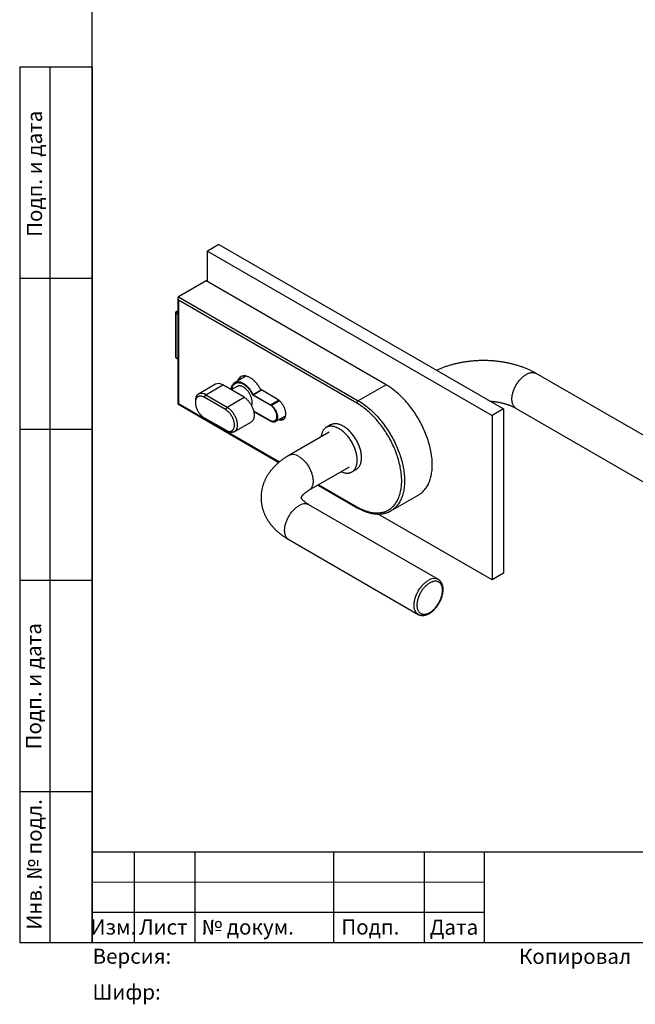
# Paper-space layout '2' of a CAD drawing. Units: millimetres. Extents: x 24 to 628, y -16 to 876.
# Drawn here: x 24 to 330, y -16 to 473 of the extents above; entities that cross this region are included whole.
import ezdxf

# ---------------------------------------------------------------- set-up
doc = ezdxf.new("R2010")
doc.units = ezdxf.units.MM
doc.styles.add('SLDTEXTSTYLE0', font='TXT', dxfattribs={"width": 0.7, "bigfont": 'bigfont'})

psp = doc.layouts.new('2')

# ---------------------------------------------------------------- linework, layer by layer
at = {"color": 7, "linetype": 'Continuous', "lineweight": 25, "ltscale": 3}
for p, q in [((60, 15), (60, 876)), ((24, 450), (60, 450)), ((24, 450), (24, 15)), ((39, 450), (39, 15)), ((60, 450), (60, 15)), ((123.0292, 361.709), (117.3724, 358.4434)), ((117.3724, 358.4434), (258.7937, 276.8025)), ((117.3724, 343.3375), (117.3724, 358.4434)), ((123.0292, 361.709), (264.4506, 280.0682)), ((24, 345), (60, 345)), ((116.6653, 343.7457), (102.8767, 335.7857)), ((206.1143, 292.1079), (116.6653, 343.7457)), ((102.5838, 335.1383), (102.5838, 282.5415)), ((102.8767, 335.7857), (192.3257, 284.1479)), ((102.8767, 334.1528), (102.8767, 282.7107)), ((191.6186, 282.9231), (102.8767, 334.1528)), ((101.4575, 327.9048), (101.4575, 305.8582)), ((101.9146, 328.4574), (101.7075, 328.3379)), ((102.1646, 328.4327), (101.9575, 328.3131)), ((101.9575, 328.3131), (102.5838, 327.9515)), ((102.5838, 328.5244), (102.1646, 328.5244)), ((102.1646, 328.5244), (102.1646, 328.4327)), ((102.5838, 328.4327), (102.1646, 328.4327)), ((101.6039, 327.7007), (101.6039, 305.6541)), ((102.5838, 327.1351), (101.6039, 327.7007)), ((101.6039, 305.6541), (102.5838, 305.0885)), ((101.7075, 305.4252), (102.5838, 304.9193)), ((136.4574, 296.4035), (130.9418, 293.2195)), ((345.1106, 260.5559), (280.7639, 297.7025)), ((121.3137, 292.341), (112.8284, 287.4425)), ((116.4531, 287.0836), (124.9384, 291.9821)), ((135.545, 285.859), (124.9384, 291.9821)), ((132.0667, 291.2708), (129.1186, 289.5689)), ((139.7433, 287.1089), (144.0214, 289.5786)), ((140.052, 287.1348), (144.1534, 289.5025)), ((152.0206, 284.9608), (143.7938, 289.7101)), ((206.1143, 292.1079), (192.3257, 284.1479)), ((111.3266, 284.1232), (111.3266, 283.3068)), ((115.746, 285.8589), (116.4531, 287.0836)), ((126.3526, 279.7358), (115.746, 285.8589)), ((116.4531, 287.0836), (127.0597, 280.9606)), ((127.0597, 280.9606), (135.545, 285.859)), ((139.7433, 287.1089), (149.0314, 281.747)), ((140.052, 287.1348), (148.6265, 282.1849)), ((148.6265, 282.1849), (152.6768, 284.523)), ((149.0314, 281.747), (153.155, 284.1275)), ((102.5838, 282.5415), (152.8373, 253.5308)), ((102.8767, 282.7107), (153.0783, 253.7299)), ((127.0597, 280.9606), (126.3526, 279.7358)), ((149.0314, 273.9899), (140.4187, 278.9619)), ((264.4506, 280.0682), (258.7937, 276.8025)), ((264.4506, 280.0682), (264.4506, 198.4141)), ((270.7647, 280.3815), (335.1114, 243.235)), ((115.746, 275.6521), (126.3526, 269.529)), ((115.746, 275.6521), (116.4531, 275.2438)), ((127.0597, 269.1207), (116.4531, 275.2438)), ((148.6265, 274.0195), (140.4729, 278.7265)), ((151.1263, 273.7719), (156.1789, 276.6887)), ((258.7937, 276.8025), (258.7937, 195.1485)), ((24, 270), (60, 270)), ((127.0597, 269.1207), (126.3526, 269.529)), ((130.6845, 268.7618), (139.1697, 273.6602)), ((178.5266, 272.1222), (176.4053, 270.8976)), ((177.9216, 268.5976), (157.769, 256.9638)), ((167.7682, 239.6428), (187.9208, 251.2766)), ((189.1542, 248.8133), (191.2756, 250.0379)), ((172.3314, 242.2771), (191.8257, 231.0232)), ((172.6244, 242.4462), (191.6186, 231.4811)), ((208.5744, 229.4637), (222.363, 237.4237)), ((232.1149, 195.3249), (167.7682, 232.4715)), ((258.7937, 195.1485), (202.1355, 227.8566)), ((157.769, 215.1505), (222.1158, 178.004)), ((264.4506, 198.4141), (258.7937, 195.1485)), ((24, 195), (60, 195)), ((24, 90), (60, 90)), ((60, 60), (615, 60)), ((60, 60), (60, 15)), ((81, 15), (81, 60)), ((111, 60), (111, 15)), ((180, 60), (180, 15)), ((225, 60), (225, 15)), ((255, 15), (255, 60)), ((60, 30), (255, 30)), ((24, 15), (60, 15)), ((60, 15), (615, 15)), ((60, 15), (615, 15))]:
    psp.add_line(p, q, dxfattribs=at)
at = {"color": 7, "linetype": 'Continuous', "lineweight": 18, "ltscale": 3}
psp.add_line((60, 45), (255, 45), dxfattribs=at)
at = {"color": 7, "linetype": 'Continuous', "lineweight": 25, "ltscale": 3, "flags": 128}
for points in [[(129.1861, 289.6079), (129.2, 289.867), (129.2335, 290.2127), (129.2838, 290.5462), (129.3506, 290.8666), (129.4337, 291.1729), (129.5329, 291.4644), (129.6479, 291.7402), (129.7785, 291.9996), (129.9242, 292.2418), (130.0846, 292.4661), (130.2594, 292.6719), (130.4479, 292.8587), (130.6497, 293.0258), (130.8642, 293.173), (131.0908, 293.2996), (131.3289, 293.4055), (131.5777, 293.4902), (131.8367, 293.5536), (132.1051, 293.5954), (132.3821, 293.6156), (132.667, 293.6141), (132.959, 293.5909), (133.2571, 293.546), (133.5607, 293.4797), (133.8689, 293.392), (134.1808, 293.2833), (134.4954, 293.1537), (134.8121, 293.0038), (135.1298, 292.8339), (135.4476, 292.6444), (135.7648, 292.436), (136.0803, 292.2092), (136.3934, 291.9646), (136.7031, 291.7029), (137.0086, 291.4249), (137.3089, 291.1313), (137.6034, 290.8229), (137.8911, 290.5006), (138.1713, 290.1654), (138.4431, 289.8181), (138.7058, 289.4597), (138.9587, 289.0913), (139.2011, 288.7138), (139.4322, 288.3283), (139.6515, 287.9359), (139.8583, 287.5377), (140.052, 287.1348)], [(143.7938, 289.7101), (143.5745, 290.132), (143.3426, 290.5482), (143.0988, 290.9575), (142.8437, 291.3589), (142.5778, 291.7514), (142.3019, 292.134), (142.0166, 292.5057), (141.7227, 292.8657), (141.4209, 293.2129), (141.112, 293.5466), (140.7967, 293.8658), (140.4759, 294.1699), (140.1503, 294.4579), (139.8207, 294.7293), (139.4881, 294.9832), (139.1532, 295.2192), (138.8168, 295.4365), (138.4799, 295.6346), (138.1433, 295.8131), (137.8077, 295.9714), (137.4741, 296.1093), (137.1433, 296.2263), (136.8162, 296.3221), (136.4935, 296.3965), (136.176, 296.4494), (135.8646, 296.4805), (135.5601, 296.4898), (135.2632, 296.4773), (134.9746, 296.4431), (134.6951, 296.3871), (134.4254, 296.3096), (134.1662, 296.2107), (133.9181, 296.0907), (133.6817, 295.9498), (133.4577, 295.7885), (133.2465, 295.6072), (133.0488, 295.4063), (132.8651, 295.1862), (132.6957, 294.9477), (132.5411, 294.6912), (132.4018, 294.4174), (132.278, 294.127), (132.2144, 293.9541)], [(270.7647, 280.3815), (270.5558, 280.5127), (270.3291, 280.6812), (270.1154, 280.8696), (269.915, 281.0773), (269.7285, 281.3039), (269.5563, 281.5489), (269.3988, 281.8117), (269.2565, 282.0916), (269.1295, 282.388), (269.0183, 282.7002), (268.9232, 283.0274), (268.8442, 283.3689), (268.7816, 283.7239), (268.7357, 284.0914), (268.7063, 284.4707), (268.6938, 284.8609), (268.698, 285.2609), (268.7189, 285.67), (268.7566, 286.087), (268.8109, 286.511), (268.8816, 286.9411), (268.9687, 287.3761), (269.072, 287.8151), (269.1911, 288.257), (269.3257, 288.7007), (269.4757, 289.1453), (269.6406, 289.5896), (269.82, 290.0326), (270.0135, 290.4733), (270.2206, 290.9105), (270.4409, 291.3434), (270.6738, 291.7708), (270.9188, 292.1917), (271.1753, 292.6051), (271.4427, 293.0101), (271.7203, 293.4057), (272.0075, 293.7909), (272.3036, 294.1648), (272.6079, 294.5267), (272.9197, 294.8755), (273.2383, 295.2104), (273.5628, 295.5308), (273.8926, 295.8357), (274.2268, 296.1245), (274.5647, 296.3966), (274.9054, 296.6511), (275.2481, 296.8877), (275.5921, 297.1056), (275.9365, 297.3044), (276.2805, 297.4836), (276.6232, 297.6428), (276.9639, 297.7816), (277.3018, 297.8996), (277.636, 297.9967), (277.9658, 298.0725), (278.2903, 298.1269), (278.6089, 298.1597), (278.9207, 298.1709), (279.225, 298.1605), (279.5211, 298.1284), (279.8083, 298.0748), (280.086, 297.9998), (280.3533, 297.9035), (280.6098, 297.7862), (280.7639, 297.7025)], [(129.5697, 289.8293), (129.61, 290.143), (129.6684, 290.4586), (129.7432, 290.7606), (129.8341, 291.0481), (129.9409, 291.3201), (130.0634, 291.576), (130.201, 291.8149), (130.3534, 292.0361), (130.5202, 292.239), (130.7009, 292.4229), (130.8948, 292.5874), (131.1016, 292.7319), (131.3204, 292.856), (131.5508, 292.9594), (131.7919, 293.0417), (132.0431, 293.1027), (132.3037, 293.1421), (132.5728, 293.16), (132.8497, 293.1562), (133.1336, 293.1308), (133.4235, 293.0838), (133.7187, 293.0153), (134.0183, 292.9256), (134.3214, 292.8149), (134.627, 292.6836), (134.9343, 292.5321), (135.2424, 292.3607), (135.5503, 292.1701), (135.8572, 291.9607), (136.162, 291.7332), (136.464, 291.4883), (136.7623, 291.2267), (137.0558, 290.9491), (137.3439, 290.6565), (137.6255, 290.3496), (137.8999, 290.0294), (138.1663, 289.6968), (138.4239, 289.3528), (138.6719, 288.9985), (138.9095, 288.6348), (139.1361, 288.2629), (139.3511, 287.8839), (139.5536, 287.4988), (139.7433, 287.1089)], [(139.3455, 281.7181), (139.4029, 281.8797), (139.4774, 282.139), (139.5356, 282.4125), (139.5774, 282.699), (139.6025, 282.9974), (139.6109, 283.3068), (139.6025, 283.6258), (139.5774, 283.9532), (139.5356, 284.2879), (139.4774, 284.6286), (139.4029, 284.9739), (139.3125, 285.3226), (139.2064, 285.6733), (139.085, 286.0247), (138.9489, 286.3755), (138.7986, 286.7243), (138.6346, 287.0698), (138.4575, 287.4107), (138.268, 287.7458), (138.0668, 288.0737), (137.8548, 288.3931), (137.6326, 288.703), (137.4012, 289.0021), (137.1614, 289.2892), (136.9141, 289.5633), (136.6603, 289.8234), (136.4009, 290.0684), (136.1369, 290.2975), (135.8694, 290.5097), (135.5992, 290.7042), (135.3276, 290.8804), (135.0554, 291.0376), (134.7837, 291.175), (134.5136, 291.2924), (134.246, 291.3891), (133.982, 291.4648), (133.7227, 291.5192), (133.4688, 291.5522), (133.2216, 291.5636), (132.9818, 291.5533), (132.7503, 291.5215), (132.5282, 291.4681), (132.3161, 291.3935), (132.115, 291.2978), (132.0667, 291.2708)], [(222.363, 237.4237), (222.3643, 237.4245), (222.7984, 237.6889), (223.2202, 237.9738), (223.6295, 238.2789), (224.026, 238.604), (224.4093, 238.949), (224.7792, 239.3134), (225.1354, 239.6971), (225.4776, 240.0998), (225.8057, 240.5211), (226.1193, 240.9609), (226.4182, 241.4186), (226.7023, 241.8941), (226.9712, 242.387), (227.2249, 242.8968), (227.4631, 243.4233), (227.6856, 243.9661), (227.8923, 244.5246), (228.083, 245.0987), (228.2576, 245.6877), (228.416, 246.2913), (228.558, 246.909), (228.6835, 247.5405), (228.7925, 248.1851), (228.8849, 248.8425), (228.9605, 249.5122), (229.0194, 250.1937), (229.0615, 250.8864), (229.0868, 251.5899), (229.0953, 252.3037), (229.0868, 253.0272), (229.0615, 253.7598), (229.0194, 254.5012), (228.9605, 255.2507), (228.8849, 256.0077), (228.7925, 256.7717), (228.6835, 257.5422), (228.558, 258.3186), (228.416, 259.1003), (228.2576, 259.8868), (228.083, 260.6774), (227.8923, 261.4716), (227.6856, 262.2688), (227.4631, 263.0685), (227.2249, 263.8699), (226.9712, 264.6727), (226.7023, 265.476), (226.4182, 266.2795), (226.1193, 267.0824), (225.8057, 267.8842), (225.4776, 268.6844), (225.1354, 269.4822), (224.7792, 270.2772), (224.4093, 271.0687), (224.026, 271.8562), (223.6295, 272.639), (223.2202, 273.4167), (222.7984, 274.1887), (222.3643, 274.9543), (221.9183, 275.713), (221.4607, 276.4643), (220.9918, 277.2076), (220.5121, 277.9424), (220.0218, 278.6681), (219.5213, 279.3841), (219.0109, 280.0901), (218.4911, 280.7854), (217.9622, 281.4695), (217.4246, 282.142), (216.8788, 282.8024), (216.325, 283.4501), (215.7637, 284.0846), (215.1954, 284.7056), (214.6204, 285.3126), (214.0392, 285.9051), (213.4521, 286.4827), (212.8597, 287.0449), (212.2623, 287.5914), (211.6605, 288.1217), (211.0545, 288.6355), (210.4449, 289.1324), (209.8322, 289.612), (209.2167, 290.0739), (208.599, 290.5179), (207.9794, 290.9436), (207.3584, 291.3507), (206.7366, 291.7389), (206.1143, 292.1079)], [(115.746, 285.8589), (115.474, 286.0062), (115.2029, 286.1337), (114.934, 286.2408), (114.6681, 286.327), (114.4063, 286.3921), (114.1496, 286.4359), (113.8989, 286.4581), (113.6552, 286.4586), (113.4195, 286.4375), (113.1926, 286.3949), (112.9754, 286.3309), (112.7687, 286.2457), (112.5733, 286.1397), (112.3899, 286.0133), (112.2193, 285.8669), (112.062, 285.7012), (111.9187, 285.5166), (111.7899, 285.3141), (111.6762, 285.0942), (111.5778, 284.8579), (111.4953, 284.606), (111.4289, 284.3395), (111.3789, 284.0594), (111.3455, 283.7668), (111.3287, 283.4627), (111.3287, 283.1484), (111.3455, 282.825), (111.3789, 282.4938), (111.4289, 282.1559), (111.4953, 281.8128), (111.5778, 281.4656), (111.6762, 281.1157), (111.7899, 280.7645), (111.9187, 280.4133), (112.062, 280.0633), (112.2193, 279.716), (112.3899, 279.3726), (112.5733, 279.0344), (112.7687, 278.7028), (112.9754, 278.379), (113.1926, 278.0642), (113.4195, 277.7596), (113.6552, 277.4663), (113.8989, 277.1856), (114.1496, 276.9184), (114.4063, 276.6657), (114.6681, 276.4285), (114.934, 276.2078), (115.2029, 276.0043), (115.474, 275.8188), (115.746, 275.6521)], [(139.1697, 273.6602), (139.2214, 273.6909), (139.4194, 273.8257), (139.6047, 273.9805), (139.7768, 274.1547), (139.9351, 274.3477), (140.0791, 274.559), (140.2083, 274.7878), (140.3222, 275.0335), (140.4206, 275.2951), (140.5031, 275.5719), (140.5694, 275.8629), (140.6194, 276.1672), (140.6527, 276.4839), (140.6695, 276.8118), (140.6695, 277.1499), (140.6527, 277.4971), (140.6194, 277.8522), (140.5694, 278.2142), (140.5031, 278.5818), (140.4206, 278.9538), (140.3222, 279.329), (140.2083, 279.7063), (140.0791, 280.0843), (139.9351, 280.4618), (139.7768, 280.8376), (139.6047, 281.2104), (139.4194, 281.5792), (139.2214, 281.9426), (139.0115, 282.2994), (138.7902, 282.6485), (138.5583, 282.9889), (138.3166, 283.3192), (138.0659, 283.6386), (137.807, 283.9458), (137.5406, 284.24), (137.2678, 284.5202), (136.9893, 284.7854), (136.7062, 285.0348), (136.4192, 285.2676), (136.1294, 285.4831), (135.8377, 285.6804), (135.545, 285.859)], [(152.862, 274.7739), (153.0757, 274.7071), (153.3317, 274.6452), (153.5824, 274.6047), (153.827, 274.5857), (154.0645, 274.5884), (154.2939, 274.6126), (154.5144, 274.6583), (154.725, 274.7254), (154.9249, 274.8135), (155.1134, 274.9224), (155.2896, 275.0515), (155.453, 275.2004), (155.6028, 275.3684), (155.7385, 275.555), (155.8595, 275.7594), (155.9653, 275.9808), (156.0556, 276.2182), (156.13, 276.4709), (156.1881, 276.7377), (156.2298, 277.0176), (156.2549, 277.3095), (156.2633, 277.6123), (156.2549, 277.9248), (156.2298, 278.2457), (156.1881, 278.5737), (156.13, 278.9077), (156.0556, 279.2461), (155.9653, 279.5878), (155.8595, 279.9314), (155.7385, 280.2755), (155.6028, 280.6187), (155.453, 280.9598), (155.2896, 281.2973), (155.1134, 281.6299), (154.9249, 281.9563), (154.725, 282.2753), (154.5144, 282.5855), (154.2939, 282.8857), (154.0645, 283.1749), (153.827, 283.4517), (153.5824, 283.7151), (153.3317, 283.9641), (153.0757, 284.1978), (152.8156, 284.4151), (152.5524, 284.6152), (152.287, 284.7973), (152.0206, 284.9608)], [(192.3257, 284.1479), (192.948, 283.7789), (193.5699, 283.3907), (194.1908, 282.9836), (194.8104, 282.558), (195.4281, 282.114), (196.0436, 281.652), (196.6564, 281.1724), (197.2659, 280.6755), (197.8719, 280.1617), (198.4738, 279.6314), (199.0711, 279.0849), (199.6636, 278.5227), (200.2506, 277.9451), (200.8318, 277.3526), (201.4068, 276.7457), (201.9752, 276.1247), (202.5364, 275.4901), (203.0902, 274.8424), (203.6361, 274.1821), (204.1736, 273.5096), (204.7025, 272.8254), (205.2223, 272.1301), (205.7327, 271.4242), (206.2332, 270.7081), (206.7235, 269.9824), (207.2033, 269.2476), (207.6721, 268.5043), (208.1297, 267.753), (208.5757, 266.9943), (209.0098, 266.2287), (209.4316, 265.4567), (209.8409, 264.6791), (210.2374, 263.8962), (210.6207, 263.1087), (210.9906, 262.3172), (211.3468, 261.5222), (211.6891, 260.7244), (212.0171, 259.9243), (212.3307, 259.1224), (212.6297, 258.3195), (212.9137, 257.5161), (213.1827, 256.7127), (213.4363, 255.91), (213.6745, 255.1085), (213.897, 254.3089), (214.1037, 253.5116), (214.2944, 252.7174), (214.469, 251.9268), (214.6274, 251.1404), (214.7694, 250.3586), (214.8949, 249.5823), (215.0039, 248.8118), (215.0963, 248.0477), (215.172, 247.2907), (215.2309, 246.5412), (215.273, 245.7999), (215.2982, 245.0672), (215.3067, 244.3437), (215.2982, 243.6299), (215.273, 242.9264), (215.2309, 242.2337), (215.172, 241.5522), (215.0963, 240.8826), (215.0039, 240.2252), (214.8949, 239.5805), (214.7694, 238.9491), (214.6274, 238.3313), (214.469, 237.7277), (214.2944, 237.1387), (214.1037, 236.5647), (213.897, 236.0061), (213.6745, 235.4634), (213.4363, 234.9369), (213.1827, 234.427), (212.9137, 233.9342), (212.6297, 233.4587), (212.3307, 233.0009), (212.0171, 232.5612), (211.6891, 232.1398), (211.3468, 231.7371), (210.9906, 231.3534), (210.6207, 230.989), (210.2374, 230.6441), (209.8409, 230.3189), (209.4316, 230.0138), (209.0098, 229.7289), (208.8157, 229.6072)], [(126.3526, 269.529), (126.6247, 269.3817), (126.8957, 269.2542), (127.1647, 269.1471), (127.4306, 269.0609), (127.6924, 268.9958), (127.9491, 268.952), (128.1998, 268.9299), (128.4434, 268.9293), (128.6792, 268.9504), (128.9061, 268.993), (129.1233, 269.057), (129.33, 269.1422), (129.5254, 269.2482), (129.7088, 269.3746), (129.8794, 269.521), (130.0367, 269.6867), (130.18, 269.8713), (130.3087, 270.0738), (130.4225, 270.2937), (130.5208, 270.53), (130.6033, 270.7819), (130.6697, 271.0484), (130.7198, 271.3285), (130.7532, 271.6212), (130.77, 271.9252), (130.77, 272.2395), (130.7532, 272.5629), (130.7198, 272.8942), (130.6697, 273.232), (130.6033, 273.5752), (130.5208, 273.9223), (130.4225, 274.2722), (130.3087, 274.6234), (130.18, 274.9746), (130.0367, 275.3246), (129.8794, 275.6719), (129.7088, 276.0153), (129.5254, 276.3535), (129.33, 276.6851), (129.1233, 277.0089), (128.9061, 277.3237), (128.6792, 277.6283), (128.4434, 277.9216), (128.1998, 278.2023), (127.9491, 278.4696), (127.6924, 278.7222), (127.4306, 278.9594), (127.1647, 279.1801), (126.8957, 279.3836), (126.6247, 279.5691), (126.3526, 279.7358)], [(127.0597, 280.9606), (127.3524, 280.7819), (127.6441, 280.5846), (127.9339, 280.3692), (128.2209, 280.1364), (128.5041, 279.887), (128.7825, 279.6217), (129.0553, 279.3416), (129.3217, 279.0474), (129.5806, 278.7401), (129.8314, 278.4208), (130.073, 278.0904), (130.3049, 277.7501), (130.5262, 277.401), (130.7361, 277.0441), (130.9341, 276.6807), (131.1195, 276.312), (131.2915, 275.9391), (131.4498, 275.5633), (131.5938, 275.1858), (131.723, 274.8078), (131.837, 274.4306), (131.9354, 274.0554), (132.0178, 273.6833), (132.0842, 273.3157), (132.1341, 272.9538), (132.1675, 272.5986), (132.1842, 272.2514), (132.1842, 271.9133), (132.1675, 271.5854), (132.1341, 271.2688), (132.0842, 270.9645), (132.0178, 270.6734), (131.9354, 270.3966), (131.837, 270.135), (131.723, 269.8894), (131.5938, 269.6605), (131.4498, 269.4493), (131.2915, 269.2562), (131.1195, 269.082), (130.9341, 268.9273), (130.7361, 268.7925), (130.5262, 268.6781), (130.3049, 268.5844), (130.073, 268.5118), (129.8314, 268.4605), (129.5806, 268.4306), (129.3217, 268.4223), (129.0553, 268.4356), (128.7825, 268.4705), (128.5041, 268.5267), (128.2209, 268.6042), (127.9339, 268.7028), (127.6441, 268.8219), (127.3524, 268.9614), (127.0597, 269.1207)], [(148.6265, 282.1849), (148.8731, 282.0325), (149.1186, 281.8611), (149.3616, 281.6713), (149.601, 281.4641), (149.8357, 281.2406), (150.0645, 281.0017), (150.2863, 280.7488), (150.5, 280.4829), (150.7046, 280.2055), (150.8991, 279.9178), (151.0825, 279.6212), (151.2539, 279.3172), (151.4125, 279.0074), (151.5576, 278.6931), (151.6884, 278.3759), (151.8042, 278.0574), (151.9046, 277.7392), (151.989, 277.4227), (152.057, 277.1095), (152.1083, 276.8011), (152.1427, 276.4991), (152.1599, 276.2049), (152.1599, 275.9199), (152.1427, 275.6456), (152.1083, 275.3832), (152.057, 275.1341), (151.989, 274.8994), (151.9046, 274.6804), (151.8042, 274.478), (151.6884, 274.2932), (151.5576, 274.1271), (151.4125, 273.9803), (151.2539, 273.8535), (151.0825, 273.7475), (150.8991, 273.6627), (150.7046, 273.5995), (150.5, 273.5583), (150.2863, 273.5391), (150.0645, 273.5423), (149.8357, 273.5676), (149.601, 273.615), (149.3616, 273.6843), (149.1186, 273.7751), (148.8731, 273.887), (148.6265, 274.0195)], [(149.0314, 281.747), (149.2677, 281.5387), (149.499, 281.3141), (149.7241, 281.0744), (149.9419, 280.8207), (150.1513, 280.5544), (150.3513, 280.2767), (150.5408, 279.9891), (150.7188, 279.693), (150.8846, 279.39), (151.0372, 279.0815), (151.1758, 278.7691), (151.2999, 278.4543), (151.4087, 278.1388), (151.5017, 277.8242), (151.5784, 277.512), (151.6385, 277.2037), (151.6816, 276.9011), (151.7076, 276.6055), (151.7163, 276.3185), (151.7076, 276.0415), (151.6816, 275.7759), (151.6385, 275.523), (151.5784, 275.2842), (151.5017, 275.0606), (151.4087, 274.8533), (151.2999, 274.6634), (151.1758, 274.4919), (151.0372, 274.3396), (150.8846, 274.2072), (150.7188, 274.0955), (150.5408, 274.005), (150.3513, 273.9362), (150.1513, 273.8894), (149.9419, 273.8649), (149.7241, 273.8627), (149.499, 273.8829), (149.2677, 273.9253), (149.0314, 273.9899)], [(191.6186, 231.4811), (192.2323, 231.1365), (192.8456, 230.8118), (193.458, 230.5071), (194.0689, 230.2227), (194.678, 229.9587), (195.2848, 229.7155), (195.8887, 229.4931), (196.4895, 229.2917), (197.0865, 229.1116), (197.6794, 228.9528), (198.2677, 228.8154), (198.8509, 228.6996), (199.4286, 228.6054), (200.0005, 228.533), (200.5659, 228.4823), (201.1246, 228.4534), (201.676, 228.4464), (202.2198, 228.4612), (202.7555, 228.4978), (203.2828, 228.5563), (203.8012, 228.6364), (204.3104, 228.7383), (204.81, 228.8618), (205.2995, 229.0068), (205.7786, 229.1732), (206.247, 229.3609), (206.7043, 229.5698), (207.1501, 229.7996), (207.5841, 230.0502), (208.006, 230.3215), (208.4155, 230.6131), (208.8122, 230.925), (209.1958, 231.2568), (209.5661, 231.6083), (209.9228, 231.9793), (210.2655, 232.3694), (210.5941, 232.7784), (210.9083, 233.2059), (211.2079, 233.6516), (211.4925, 234.1152), (211.7621, 234.5964), (212.0164, 235.0947), (212.2552, 235.6098), (212.4783, 236.1413), (212.6856, 236.6888), (212.8769, 237.2519), (213.052, 237.8301), (213.2109, 238.423), (213.3533, 239.0302), (213.4793, 239.6512), (213.5887, 240.2855), (213.6813, 240.9327), (213.7573, 241.5922), (213.8164, 242.2636), (213.8586, 242.9463), (213.884, 243.6398), (213.8925, 244.3437), (213.884, 245.0573), (213.8586, 245.7801), (213.8164, 246.5116), (213.7573, 247.2513), (213.6813, 247.9984), (213.5887, 248.7526), (213.4793, 249.5132), (213.3533, 250.2796), (213.2109, 251.0513), (213.052, 251.8276), (212.8769, 252.6081), (212.6856, 253.392), (212.4783, 254.1788), (212.2552, 254.9679), (212.0164, 255.7587), (211.7621, 256.5506), (211.4925, 257.343), (211.2079, 258.1353), (210.9083, 258.9269), (210.5941, 259.7172), (210.2655, 260.5055), (209.9228, 261.2914), (209.5661, 262.0741), (209.1958, 262.8532), (208.8122, 263.628), (208.4155, 264.3978), (208.006, 265.1622), (207.5841, 265.9206), (207.1501, 266.6724), (206.7043, 267.4169), (206.247, 268.1537), (205.7786, 268.8822), (205.2995, 269.6018), (204.81, 270.312), (204.3104, 271.0123), (203.8012, 271.702), (203.2828, 272.3808), (202.7555, 273.048), (202.2198, 273.7032), (201.676, 274.3458), (201.1246, 274.9754), (200.5659, 275.5916), (200.0005, 276.1938), (199.4286, 276.7815), (198.8509, 277.3544), (198.2677, 277.912), (197.6794, 278.4538), (197.0865, 278.9795), (196.4895, 279.4887), (195.8887, 279.981), (195.2848, 280.4559), (194.678, 280.9132), (194.0689, 281.3525), (193.458, 281.7735), (192.8456, 282.1757), (192.2323, 282.5591), (191.6186, 282.9231)], [(183.8242, 248.9117), (184.1326, 248.7814), (184.5148, 248.6375), (184.8938, 248.5144), (185.2689, 248.4122), (185.6394, 248.3313), (186.0046, 248.2717), (186.3639, 248.2335), (186.7164, 248.2169), (187.0617, 248.2218), (187.3991, 248.2482), (187.7279, 248.2962), (188.0476, 248.3656), (188.3575, 248.4562), (188.657, 248.5679), (188.9457, 248.7006), (189.223, 248.8539), (189.4883, 249.0275), (189.7412, 249.2213), (189.9812, 249.4347), (190.2079, 249.6674), (190.4209, 249.919), (190.6196, 250.1889), (190.8039, 250.4768), (190.9733, 250.782), (191.1275, 251.1041), (191.2663, 251.4423), (191.3894, 251.7962), (191.4965, 252.1649), (191.5875, 252.5479), (191.6621, 252.9444), (191.7203, 253.3538), (191.762, 253.7751), (191.787, 254.2078), (191.7954, 254.6508), (191.787, 255.1036), (191.762, 255.5651), (191.7203, 256.0345), (191.6621, 256.5111), (191.5875, 256.9938), (191.4965, 257.4818), (191.3894, 257.9743), (191.2663, 258.4702), (191.1275, 258.9686), (190.9733, 259.4688), (190.8039, 259.9696), (190.6196, 260.4702), (190.4209, 260.9697), (190.2079, 261.4671), (189.9812, 261.9616), (189.7412, 262.4521), (189.4883, 262.9378), (189.223, 263.4178), (188.9457, 263.8913), (188.657, 264.3572), (188.3575, 264.8148), (188.0476, 265.2632), (187.7279, 265.7017), (187.3991, 266.1293), (187.0617, 266.5452), (186.7164, 266.9488), (186.3639, 267.3393), (186.0046, 267.7158), (185.6394, 268.0779), (185.2689, 268.4247), (184.8938, 268.7556), (184.5148, 269.0701), (184.1326, 269.3675), (183.7479, 269.6473), (183.3613, 269.9089), (182.9737, 270.1519), (182.5858, 270.3759), (182.1982, 270.5804), (181.8117, 270.765), (181.4269, 270.9294), (181.0447, 271.0734), (180.6657, 271.1965), (180.2906, 271.2986), (179.9201, 271.3796), (179.5549, 271.4392), (179.1957, 271.4774), (178.8431, 271.494), (178.4978, 271.4891), (178.1604, 271.4626), (177.8316, 271.4147), (177.512, 271.3453), (177.2021, 271.2547), (176.9025, 271.143), (176.6138, 271.0103), (176.3365, 270.857), (176.0712, 270.6833), (175.8183, 270.4896), (175.5783, 270.2762), (175.3516, 270.0435), (175.1387, 269.7919), (174.9399, 269.522), (174.7556, 269.2341), (174.5862, 268.9288), (174.432, 268.6068), (174.2932, 268.2685), (174.1702, 267.9147), (174.063, 267.546), (173.9721, 267.163), (173.8974, 266.7664), (173.8392, 266.3571), (173.825, 266.2327)], [(191.2756, 250.0379), (191.3443, 250.0785), (191.6096, 250.2521), (191.8625, 250.4459), (192.1026, 250.6593), (192.3292, 250.892), (192.5422, 251.1436), (192.741, 251.4135), (192.9252, 251.7014), (193.0946, 252.0067), (193.2489, 252.3287), (193.3876, 252.667), (193.5107, 253.0208), (193.6178, 253.3895), (193.7088, 253.7725), (193.7834, 254.1691), (193.8417, 254.5784), (193.8833, 254.9997), (193.9083, 255.4324), (193.9167, 255.8754), (193.9083, 256.3282), (193.8833, 256.7897), (193.8417, 257.2592), (193.7834, 257.7357), (193.7088, 258.2184), (193.6178, 258.7065), (193.5107, 259.1989), (193.3876, 259.6948), (193.2489, 260.1933), (193.0946, 260.6934), (192.9252, 261.1942), (192.741, 261.6948), (192.5422, 262.1943), (192.3292, 262.6917), (192.1026, 263.1862), (191.8625, 263.6767), (191.6096, 264.1624), (191.3443, 264.6424), (191.067, 265.1159), (190.7783, 265.5818), (190.4788, 266.0394), (190.1689, 266.4879), (189.8492, 266.9263), (189.5204, 267.3539), (189.1831, 267.7698), (188.8378, 268.1734), (188.4852, 268.5639), (188.1259, 268.9405), (187.7608, 269.3025), (187.3903, 269.6493), (187.0152, 269.9802), (186.6361, 270.2947), (186.2539, 270.5921), (185.8692, 270.8719), (185.4827, 271.1335), (185.0951, 271.3766), (184.7071, 271.6005), (184.3195, 271.805), (183.933, 271.9896), (183.5482, 272.154), (183.166, 272.298), (182.787, 272.4211), (182.4119, 272.5232), (182.0414, 272.6042), (181.6762, 272.6638), (181.317, 272.702), (180.9644, 272.7186), (180.6191, 272.7137), (180.2817, 272.6872), (179.9529, 272.6393), (179.6333, 272.5699), (179.3234, 272.4793), (179.0238, 272.3676), (178.7351, 272.2349), (178.5266, 272.1222)], [(162.7686, 256.4687), (163.1129, 256.2602), (163.4564, 256.0329), (163.7982, 255.7873), (164.1376, 255.5239), (164.4737, 255.2434), (164.8058, 254.9464), (165.1331, 254.6337), (165.4547, 254.306), (165.77, 253.964), (166.0782, 253.6086), (166.3785, 253.2406), (166.6702, 252.8609), (166.9527, 252.4703), (167.2253, 252.0699), (167.4873, 251.6606), (167.7381, 251.2433), (167.9771, 250.819), (168.2038, 250.3888), (168.4176, 249.9536), (168.6179, 249.5145), (168.8045, 249.0726), (168.9766, 248.6288), (169.1341, 248.1842), (169.2765, 247.7399), (169.4034, 247.297), (169.5146, 246.8564), (169.6098, 246.4193), (169.6887, 245.9866), (169.7513, 245.5594), (169.7973, 245.1388), (169.8266, 244.7256), (169.8392, 244.321), (169.835, 243.9257), (169.814, 243.5409), (169.7764, 243.1673), (169.7221, 242.806), (169.6513, 242.4577), (169.5642, 242.1232), (169.461, 241.8034), (169.3419, 241.499), (169.2072, 241.2108), (169.0572, 240.9394), (168.8924, 240.6854), (168.713, 240.4495), (168.5195, 240.2323), (168.3123, 240.0342), (168.092, 239.8557), (167.8591, 239.6972), (167.7695, 239.6435)], [(157.769, 215.1505), (157.6782, 215.2049), (157.4452, 215.3634), (157.2249, 215.5419), (157.0178, 215.74), (156.8243, 215.9573), (156.6449, 216.1932), (156.48, 216.4471), (156.3301, 216.7185), (156.1954, 217.0068), (156.0763, 217.3112), (155.9731, 217.631), (155.886, 217.9654), (155.8152, 218.3137), (155.7609, 218.6751), (155.7232, 219.0486), (155.7023, 219.4335), (155.6981, 219.8287), (155.7107, 220.2334), (155.74, 220.6465), (155.786, 221.0672), (155.8485, 221.4944), (155.9275, 221.927), (156.0227, 222.3641), (156.1339, 222.8047), (156.2608, 223.2477), (156.4032, 223.6919), (156.5606, 224.1365), (156.7328, 224.5803), (156.9193, 225.0223), (157.1197, 225.4614), (157.3335, 225.8966), (157.5601, 226.3268), (157.7992, 226.7511), (158.05, 227.1684), (158.312, 227.5777), (158.5846, 227.9781), (158.8671, 228.3686), (159.1588, 228.7483), (159.4591, 229.1163), (159.7673, 229.4717), (160.0826, 229.8137), (160.4042, 230.1415), (160.7315, 230.4542), (161.0636, 230.7512), (161.3997, 231.0317), (161.7391, 231.2951), (162.0809, 231.5407), (162.4244, 231.768), (162.7686, 231.9764)], [(208.8157, 229.6072), (208.5757, 229.4645), (208.3009, 229.3111)], [(222.1188, 178.0022), (222.0249, 178.0584), (221.792, 178.2168), (221.5717, 178.3953), (221.3645, 178.5935), (221.171, 178.8107), (220.9916, 179.0466), (220.8268, 179.3006), (220.6768, 179.572), (220.5421, 179.8602), (220.423, 180.1646), (220.3198, 180.4844), (220.2327, 180.8189), (220.1619, 181.1672), (220.1076, 181.5285), (220.07, 181.9021), (220.049, 182.2869), (220.0448, 182.6821), (220.0574, 183.0868), (220.0867, 183.5), (220.1327, 183.9206), (220.1952, 184.3478), (220.2742, 184.7804), (220.3694, 185.2176), (220.4806, 185.6581), (220.6075, 186.1011), (220.7499, 186.5454), (220.9074, 186.9899), (221.0795, 187.4337), (221.266, 187.8757), (221.4664, 188.3148), (221.6802, 188.75), (221.9069, 189.1802), (222.1459, 189.6045), (222.3967, 190.0218), (222.6587, 190.4311), (222.9313, 190.8315), (223.2138, 191.222), (223.5055, 191.6018), (223.8058, 191.9697), (224.114, 192.3252), (224.4293, 192.6671), (224.7509, 192.9949), (225.0782, 193.3076), (225.4103, 193.6046), (225.7464, 193.8851), (226.0858, 194.1485), (226.4276, 194.3941), (226.7711, 194.6214), (227.1154, 194.8299)], [(227.8225, 193.6051), (227.4949, 193.4062), (227.1681, 193.1884), (226.8431, 192.9522), (226.5207, 192.6982), (226.2017, 192.4272), (225.8871, 192.1398), (225.5776, 191.8368), (225.274, 191.5189), (224.9772, 191.1872), (224.6879, 190.8423), (224.4069, 190.4853), (224.135, 190.1171), (223.8729, 189.7386), (223.6213, 189.3509), (223.3808, 188.955), (223.152, 188.552), (222.9357, 188.1428), (222.7323, 187.7287), (222.5424, 187.3106), (222.3665, 186.8898), (222.2051, 186.4672), (222.0586, 186.0441), (221.9274, 185.6216), (221.8118, 185.2008), (221.7121, 184.7827), (221.6286, 184.3686), (221.5616, 183.9594), (221.5112, 183.5564), (221.4775, 183.1605), (221.4606, 182.7728), (221.4606, 182.3944), (221.4775, 182.0262), (221.5112, 181.6692), (221.5616, 181.3244), (221.6286, 180.9927), (221.7121, 180.6749), (221.8118, 180.3719), (221.9274, 180.0846), (222.0586, 179.8136), (222.2051, 179.5596), (222.3665, 179.3235), (222.5424, 179.1057), (222.7323, 178.9069), (222.9357, 178.7275), (223.152, 178.5682), (223.3808, 178.4292), (223.6213, 178.311), (223.8729, 178.2138), (224.135, 178.138), (224.4069, 178.0837), (224.6879, 178.0511), (224.9772, 178.0402), (225.274, 178.0512), (225.5776, 178.0838), (225.8871, 178.1382), (226.2017, 178.2141), (226.5207, 178.3113), (226.8431, 178.4296), (227.1681, 178.5686), (227.4949, 178.728), (227.8225, 178.9074), (228.1501, 179.1062), (228.4768, 179.3241), (228.8018, 179.5603), (229.1242, 179.8143), (229.4432, 180.0853), (229.7578, 180.3727), (230.0674, 180.6757), (230.3709, 180.9936), (230.6677, 181.3253), (230.957, 181.6702), (231.238, 182.0272), (231.5099, 182.3954), (231.772, 182.7739), (232.0236, 183.1616), (232.2642, 183.5575), (232.4929, 183.9605), (232.7092, 184.3697), (232.9126, 184.7838), (233.1025, 185.2019), (233.2784, 185.6227), (233.4398, 186.0453), (233.5863, 186.4684), (233.7176, 186.8909), (233.8332, 187.3117), (233.9328, 187.7298), (234.0163, 188.1439), (234.0833, 188.5531), (234.1337, 188.9561), (234.1674, 189.352), (234.1843, 189.7396), (234.1843, 190.1181), (234.1674, 190.4863), (234.1337, 190.8433), (234.0833, 191.1881), (234.0163, 191.5198), (233.9328, 191.8376), (233.8332, 192.1406), (233.7176, 192.4279), (233.5863, 192.6989), (233.4398, 192.9529), (233.2784, 193.189), (233.1025, 193.4068), (232.9126, 193.6056), (232.7092, 193.7849), (232.4929, 193.9443), (232.2642, 194.0833), (232.0236, 194.2015), (231.772, 194.2987), (231.5099, 194.3745), (231.238, 194.4288), (230.957, 194.4614), (230.6677, 194.4723), (230.3709, 194.4613), (230.0674, 194.4287), (229.7578, 194.3743), (229.4432, 194.2984), (229.1242, 194.2012), (228.8018, 194.0829), (228.4768, 193.9439), (228.1501, 193.7845), (227.8225, 193.6051)]]:
    psp.add_lwpolyline(points, dxfattribs=at)
at = {"color": 7, "linetype": 'Continuous', "lineweight": 25, "ltscale": 9}
for centre, radius, start, end in [((101.9575, 327.9048), 0.5, 119.997312, 180), ((101.7077, 327.9298), 0.2515, 185.694799, 245.625342), ((102.3715, 327.6658), 0.7684, 122.605478, 177.394522), ((101.811, 328.1087), 0.2515, 54.382423, 114.307119), ((102.1646, 328.0244), 0.5, 90, 119.997312), ((102.0181, 328.2282), 0.2515, 54.382423, 114.307119), ((101.9575, 305.8582), 0.5, 180, 240.002688), ((101.7077, 305.8832), 0.2515, 185.694799, 245.625342), ((101.8489, 305.6271), 0.2465, 173.701152, 234.986667), ((136.4643, 293.1169), 3.8636, 127.220998, 162.469968), ((142.2303, 294.6972), 7.0221, 165.229552, 171.574078), ((122.8152, 289.0225), 3.6424, 54.344658, 114.344883), ((114.4542, 284.6261), 3.1678, 50.875824, 189.134927), ((193.1429, 282.8596), 1.5256, 122.386856, 177.613144), ((154.4265, 277.6625), 2.7499, 248.700755, 288.297807), ((155.8276, 278.9296), 3.7418, 244.440095, 264.339), ((159.842, 252.4053), 5.0076, 54.236054, 114.453245), ((165.6911, 227.9555), 4.9708, 65.30039, 126.010068), ((192.1063, 231.4259), 0.4908, 173.548544, 235.14439), ((230.038, 190.8084), 4.9713, 65.319535, 126.008327)]:
    psp.add_arc(centre, radius, start, end, dxfattribs=at)
for centre, major_axis, ratio, start_param, end_param in [((103.5838, 334.561), (-0.7071, 1.2247), 0.57733463, 6.28314468, 7.853941), ((103.5838, 283.1189), (1, 0.5774), 0.00007037, 2.35615386, 3.14163329)]:
    psp.add_ellipse(centre, major_axis=major_axis, ratio=ratio, start_param=start_param, end_param=end_param, dxfattribs=at)
at = {"color": 7, "linetype": 'Continuous', "lineweight": 25, "ltscale": 3}
for points, knots in [([(280.7639, 297.7025), (280.6294, 297.7795), (280.2531, 297.9949), (279.6245, 298.3382), (278.8743, 298.7287), (278.1115, 299.1056), (277.3366, 299.4692), (276.5502, 299.8194), (275.7529, 300.1561), (274.9451, 300.4791), (274.1274, 300.7885), (273.3004, 301.0842), (272.4644, 301.3661), (271.6201, 301.6343), (270.7679, 301.8887), (269.9082, 302.1294), (269.0414, 302.3563), (268.1681, 302.5694), (267.2887, 302.7688), (266.4035, 302.9544), (265.5131, 303.1263), (264.6177, 303.2843), (263.718, 303.4287), (262.8141, 303.5593), (261.9066, 303.6761), (260.9959, 303.7793), (260.0824, 303.8687), (259.1664, 303.9443), (258.2485, 304.0063), (257.3289, 304.0545), (256.4081, 304.089), (255.4865, 304.1098), (254.5645, 304.1168), (253.6424, 304.1102), (252.7208, 304.0898), (251.8, 304.0557), (250.8805, 304.0079), (249.9625, 303.9463), (249.0466, 303.8711), (248.1331, 303.7821), (247.2224, 303.6794), (246.315, 303.563), (245.4111, 303.4328), (244.5113, 303.2889), (243.6159, 303.1312), (242.7254, 302.9598), (241.84, 302.7746), (240.9603, 302.5756), (240.0866, 302.3628), (239.2194, 302.1363), (238.359, 301.8959), (237.506, 301.6417), (236.6606, 301.3736), (235.8235, 301.0917), (234.9949, 300.7959), (234.1754, 300.4862), (233.3654, 300.1628), (232.5659, 299.825), (231.8632, 299.5143), (231.4323, 299.3104), (231.2599, 299.2288)], [0, 0, 0, 0, 0.00982528, 0.02750081, 0.04517207, 0.06284837, 0.08052262, 0.09819014, 0.11584698, 0.13348987, 0.15111619, 0.16872387, 0.18631141, 0.20387776, 0.2214223, 0.23894475, 0.25644519, 0.27392394, 0.29138158, 0.30881887, 0.32623676, 0.34363633, 0.36101878, 0.37838542, 0.39573764, 0.41307689, 0.43040468, 0.44772257, 0.46503215, 0.48233505, 0.49963291, 0.5169274, 0.53422021, 0.551513, 0.56880722, 0.58610427, 0.60340584, 0.62071364, 0.63802935, 0.65535465, 0.67269119, 0.69004063, 0.70740455, 0.72478454, 0.74218211, 0.75959872, 0.77703576, 0.79449452, 0.81197618, 0.82948178, 0.8470122, 0.86456814, 0.88215004, 0.89975811, 0.91739221, 0.93505185, 0.95273613, 0.97044364, 0.98817248, 1, 1, 1, 1]), ([(257.6404, 283.9996), (257.827, 283.9853), (258.2322, 283.9541), (258.8514, 283.8938), (259.4976, 283.8212), (260.1378, 283.7385), (260.7713, 283.6462), (261.3973, 283.5443), (262.0151, 283.4331), (262.624, 283.3129), (263.2232, 283.184), (263.812, 283.0467), (264.3896, 282.9013), (264.9555, 282.7481), (265.509, 282.5876), (266.0493, 282.4202), (266.576, 282.2462), (267.0883, 282.0662), (267.5858, 281.8806), (268.0679, 281.6899), (268.5341, 281.4948), (268.9839, 281.2956), (269.4168, 281.0931), (269.8326, 280.8877), (270.2307, 280.6802), (270.5388, 280.511), (270.7129, 280.4112), (270.7647, 280.3815)], [0, 0, 0, 0, 0.03607441, 0.07831165, 0.1205009, 0.16263447, 0.20470473, 0.2467041, 0.28862509, 0.33046028, 0.37220241, 0.41384436, 0.45537921, 0.49680026, 0.53810113, 0.57927575, 0.6203185, 0.66122424, 0.70198842, 0.74260718, 0.78307747, 0.82339719, 0.86356534, 0.90358218, 0.94344943, 0.9831705, 1, 1, 1, 1]), ([(157.769, 256.9638), (157.6352, 256.8858), (157.2598, 256.6673), (156.6538, 256.2976), (155.9558, 255.8508), (155.2731, 255.3909), (154.6064, 254.9184), (153.9564, 254.4338), (153.3238, 253.9372), (152.709, 253.4291), (152.1127, 252.9099), (151.5354, 252.3801), (150.9777, 251.84), (150.44, 251.2903), (149.9227, 250.7313), (149.4261, 250.1635), (148.9506, 249.5876), (148.4963, 249.0038), (148.0636, 248.4128), (147.6525, 247.815), (147.2632, 247.2108), (146.8957, 246.6006), (146.55, 245.985), (146.2263, 245.3642), (145.9245, 244.7388), (145.6446, 244.109), (145.3865, 243.4753), (145.1503, 242.838), (144.936, 242.1976), (144.7433, 241.5542), (144.5724, 240.9084), (144.4232, 240.2605), (144.2956, 239.6108), (144.1896, 238.9597), (144.1051, 238.3075), (144.0421, 237.6546), (144.0006, 237.0014), (143.9804, 236.3483), (143.9816, 235.6954), (144.004, 235.0434), (144.0477, 234.3925), (144.1125, 233.743), (144.1984, 233.0955), (144.3054, 232.45), (144.4333, 231.8071), (144.5822, 231.1669), (144.752, 230.5299), (144.9426, 229.8962), (145.154, 229.2661), (145.3863, 228.64), (145.6393, 228.0181), (145.913, 227.4007), (146.2075, 226.788), (146.5226, 226.1804), (146.8585, 225.5781), (147.2151, 224.9813), (147.5923, 224.3904), (147.9902, 223.8057), (148.4088, 223.2275), (148.8478, 222.656), (149.3073, 222.0917), (149.7872, 221.5349), (150.2873, 220.986), (150.8073, 220.4454), (151.3471, 219.9135), (151.9064, 219.3906), (152.4848, 218.8773), (153.082, 218.3739), (153.6975, 217.8808), (154.3309, 217.3984), (154.9815, 216.9272), (155.6489, 216.4674), (156.3327, 216.0197), (157.038, 215.5789), (157.5229, 215.2948), (157.769, 215.1505)], [0, 0, 0, 0, 0.00833568, 0.02337453, 0.0384136, 0.05343305, 0.06842541, 0.08338277, 0.09829692, 0.11315949, 0.12796212, 0.14269669, 0.15735546, 0.1719313, 0.18641787, 0.20080969, 0.21510234, 0.22929243, 0.24337774, 0.2573571, 0.27123047, 0.28499876, 0.29866387, 0.31222849, 0.3256961, 0.33907078, 0.35235721, 0.36556049, 0.37868613, 0.39173993, 0.40472794, 0.41765642, 0.43053176, 0.44336048, 0.45614917, 0.4689045, 0.48163317, 0.49434192, 0.5070375, 0.51972657, 0.53241378, 0.54510593, 0.5578098, 0.57053215, 0.58327972, 0.59605923, 0.60887731, 0.62174053, 0.63465535, 0.64762812, 0.66066496, 0.67377181, 0.68695432, 0.70021777, 0.71356706, 0.72700658, 0.74054014, 0.75417088, 0.76790123, 0.78173273, 0.79566607, 0.80970092, 0.82383597, 0.83806887, 0.85239624, 0.86681373, 0.88131605, 0.89589715, 0.91055026, 0.92526814, 0.94004317, 0.95486756, 0.96973355, 0.98463353, 1, 1, 1, 1]), ([(167.7682, 232.4715), (167.7047, 232.5085), (167.5213, 232.6153), (167.2316, 232.7923), (166.9054, 233.002), (166.598, 233.2105), (166.3092, 233.4171), (166.0392, 233.6211), (165.7878, 233.8217), (165.555, 234.0183), (165.3405, 234.2099), (165.1441, 234.3959), (164.9656, 234.5756), (164.8045, 234.748), (164.6604, 234.9127), (164.5327, 235.0687), (164.4209, 235.2155), (164.3242, 235.3524), (164.2418, 235.4786), (164.173, 235.5937), (164.1169, 235.697), (164.0724, 235.788), (164.0385, 235.8662), (164.0139, 235.9312), (163.9975, 235.9827), (163.9877, 236.0207), (163.983, 236.0452), (163.9817, 236.0569), (163.9819, 236.0574), (163.9816, 236.0564), (163.9834, 236.0714), (163.9887, 236.0981), (163.9996, 236.1388), (164.0172, 236.1925), (164.0437, 236.2609), (164.081, 236.3451), (164.1317, 236.4457), (164.1949, 236.5585), (164.2716, 236.6826), (164.3624, 236.8174), (164.4681, 236.9622), (164.5894, 237.1162), (164.7267, 237.2787), (164.8806, 237.4491), (165.0516, 237.6266), (165.24, 237.8105), (165.4461, 238.0001), (165.6702, 238.1947), (165.9126, 238.3936), (166.1733, 238.5959), (166.4525, 238.8011), (166.75, 239.0083), (167.0662, 239.2169), (167.4035, 239.4289), (167.6451, 239.5706), (167.7682, 239.6428)], [0, 0, 0, 0, 0.00882819, 0.02546359, 0.04205043, 0.05859045, 0.07509038, 0.09155852, 0.10800495, 0.12444178, 0.14088161, 0.15733751, 0.1738286, 0.1903774, 0.20701045, 0.22375905, 0.24066026, 0.2577582, 0.27510584, 0.29276753, 0.3108227, 0.32937129, 0.3485425, 0.36850906, 0.38951256, 0.41191193, 0.43628818, 0.46371231, 0.49665578, 0.53945826, 0.56684294, 0.59159948, 0.61399245, 0.6347448, 0.65430911, 0.67495037, 0.69456668, 0.71339784, 0.73163482, 0.74941421, 0.76683812, 0.78398551, 0.80091897, 0.81768909, 0.83433729, 0.85089782, 0.86739919, 0.88386523, 0.90031587, 0.91676702, 0.93322882, 0.94971353, 0.96623126, 0.98279026, 1, 1, 1, 1]), ([(191.8257, 231.0232), (191.9307, 230.9631), (192.2347, 230.7891), (192.738, 230.5146), (193.3353, 230.2059), (193.9323, 229.9155), (194.5286, 229.6434), (195.1238, 229.3898), (195.7175, 229.1549), (196.3094, 228.939), (196.8989, 228.7422), (197.4857, 228.5646), (198.0694, 228.4065), (198.6496, 228.268), (199.2258, 228.1492), (199.7976, 228.0501), (200.3646, 227.9709), (200.9263, 227.9117), (201.4824, 227.8724), (202.0323, 227.8531), (202.5757, 227.8538), (203.1122, 227.8744), (203.6413, 227.9149), (204.1627, 227.9752), (204.676, 228.0553), (205.1809, 228.1549), (205.6769, 228.274), (206.1638, 228.4125), (206.6413, 228.5702), (207.1092, 228.7468), (207.5666, 228.943), (207.9583, 229.128), (208.1932, 229.2553), (208.2829, 229.3039)], [0, 0, 0, 0, 0.01770229, 0.0512414, 0.08478541, 0.11833069, 0.15187489, 0.18541583, 0.21895098, 0.25247744, 0.28599193, 0.31949078, 0.35296992, 0.38642495, 0.41985111, 0.45324342, 0.48659671, 0.51990573, 0.55316533, 0.5863706, 0.61951705, 0.65260081, 0.68561884, 0.71856912, 0.75145084, 0.78426453, 0.8170122, 0.84969735, 0.88232503, 0.91490174, 0.9474353, 0.9799347, 1, 1, 1, 1]), ([(222.1207, 178.004), (222.1728, 177.9738), (222.3089, 177.8948), (222.5408, 177.7879), (222.8139, 177.6817), (223.0961, 177.5954), (223.3864, 177.5284), (223.6846, 177.4809), (223.9902, 177.4531), (224.3026, 177.4452), (224.6215, 177.4574), (224.9461, 177.4899), (225.2758, 177.5426), (225.6098, 177.6157), (225.9473, 177.7091), (226.2873, 177.8225), (226.629, 177.9557), (226.9714, 178.1082), (227.3137, 178.2796), (227.655, 178.4694), (227.9945, 178.677), (228.3315, 178.9018), (228.6653, 179.1432), (228.9951, 179.4004), (229.3204, 179.6729), (229.6406, 179.9601), (229.955, 180.2612), (230.2631, 180.5756), (230.5644, 180.9025), (230.8582, 181.2413), (231.144, 181.5913), (231.4213, 181.9517), (231.6896, 182.3217), (231.9483, 182.7007), (232.1971, 183.0877), (232.4352, 183.4822), (232.6624, 183.8832), (232.8782, 184.2899), (233.082, 184.7016), (233.2735, 185.1174), (233.4523, 185.5365), (233.618, 185.9581), (233.7702, 186.3814), (233.9085, 186.8055), (234.0327, 187.2297), (234.1424, 187.653), (234.2372, 188.0748), (234.317, 188.4942), (234.3814, 188.9103), (234.4301, 189.3224), (234.463, 189.7297), (234.4798, 190.1313), (234.4802, 190.5264), (234.4641, 190.9141), (234.4313, 191.2935), (234.3818, 191.6636), (234.3154, 192.0235), (234.2322, 192.3721), (234.1324, 192.7083), (234.0161, 193.0313), (233.8836, 193.34), (233.7355, 193.6335), (233.5723, 193.9109), (233.3946, 194.1716), (233.2031, 194.415), (232.9985, 194.6405), (232.7815, 194.848), (232.5525, 195.0365), (232.3301, 195.1966), (232.1792, 195.2852), (232.1127, 195.3242)], [0, 0, 0, 0, 0.00857142, 0.02242127, 0.03627846, 0.05017332, 0.06413404, 0.07818536, 0.09234734, 0.10663431, 0.12105418, 0.13560809, 0.15029081, 0.1650915, 0.17999517, 0.19498429, 0.21004049, 0.225146, 0.24028473, 0.25544292, 0.27060927, 0.28577285, 0.30092795, 0.31607073, 0.33119883, 0.34631107, 0.36140718, 0.37648755, 0.3915531, 0.40660507, 0.421645, 0.43667457, 0.4516956, 0.46671002, 0.48171976, 0.49672684, 0.51173328, 0.52674092, 0.54175131, 0.55676653, 0.57178861, 0.5868196, 0.60186151, 0.61691629, 0.63198581, 0.64707181, 0.66217581, 0.67729906, 0.69244237, 0.70760597, 0.72278926, 0.73799063, 0.75320702, 0.76843364, 0.78366186, 0.79888012, 0.8140752, 0.82923104, 0.84432918, 0.85934959, 0.87427217, 0.88907844, 0.90375363, 0.91828839, 0.93268014, 0.94693368, 0.96106103, 0.97508068, 0.98901638, 1, 1, 1, 1])]:
    psp.add_open_spline(points, degree=3, knots=knots, dxfattribs=at)

# ---------------------------------------------------------------- texts
at = {"color": 7, "linetype": 'Continuous', "lineweight": 0, "ltscale": 3, "char_height": 7.5, "attachment_point": 2, "rotation": 90, "style": 'SLDTEXTSTYLE0'}
for s, insert in [('Подп. и дата', (27.6142, 396.923)), ('Подп. и дата', (27.2003, 142.2868)), ('Инв. № подл.', (27.4248, 53.7351))]:
    psp.add_mtext(s, dxfattribs=dict(at, insert=insert))
at = {"color": 7, "linetype": 'Continuous', "lineweight": 0, "ltscale": 3, "char_height": 7.5, "style": 'SLDTEXTSTYLE0'}
for s, insert, attachment_point in [('Изм.', (70.5572, 26.4233), 2), ('Лист', (95.4225, 26.4233), 2), ('№ докум.', (114.4608, 26.4233), 1), ('Подп.', (183.9088, 26.4233), 1), ('Дата', (239.8736, 26.3313), 2), ('Версия:', (60.2177, 11.9001), 1), ('Копировал', (327.9504, 11.8359), 3), ('Шифр:', (60.2051, -5.9009), 1)]:
    psp.add_mtext(s, dxfattribs=dict(at, insert=insert, attachment_point=attachment_point))

doc.saveas('drawing.dxf')
